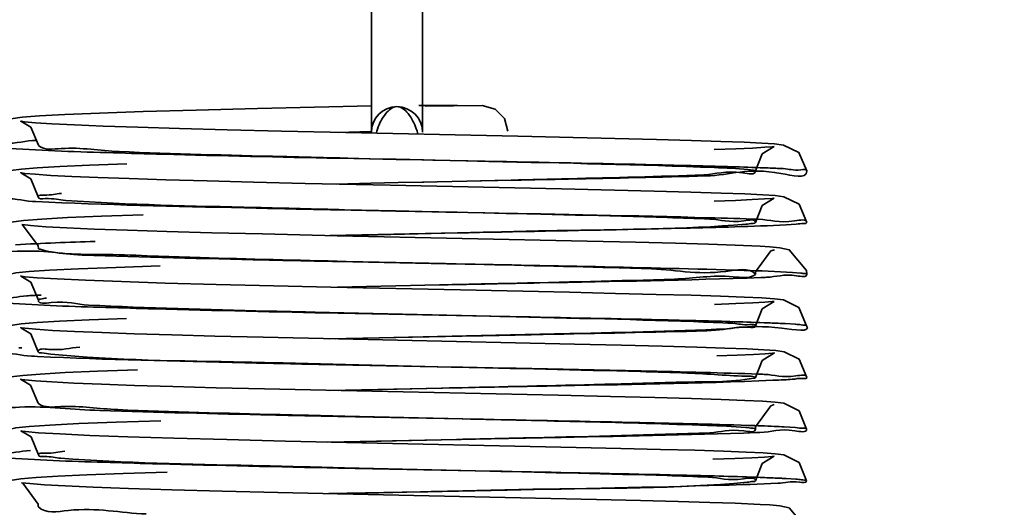
# Model space of a CAD drawing. Units: millimetres. Extents: x -570828 to -22080, y -81835 to 34289.
# Drawn here: x -280392 to -280381, y -44742 to -44737 of the extents above; entities that cross this region are included whole.
import ezdxf

# ---------------------------------------------------------------- set-up
doc = ezdxf.new("R2010")
doc.units = ezdxf.units.MM
doc.header["$LTSCALE"] = 20
doc.layers.add('KOTY', color=7, linetype='Continuous', lineweight=9)
doc.layers.add('RÁM', color=4, linetype='Continuous', lineweight=35)
doc.styles.get("Standard").update_dxf_attribs({"font": 'arial.ttf'})
doc.dimstyles.get("Standard").update_dxf_attribs({"dimscale": 20, "dimtxt": 3, "dimasz": 3, "dimexe": 1, "dimexo": 0, "dimgap": 1.5, "dimtad": 1, "dimdsep": 46, "dimtxsty": 'Standard', "dimcen": 0, "dimdle": 1, "dimclrd": 256, "dimclre": 256, "dimclrt": 256, "dimaunit": 1, "dimadec": 0, "dimazin": 0, "dimtfac": 0.6, "dimtmove": 0, "dimatfit": 0, "dimfxl": 0, "dimtolj": 1, "dimarcsym": 0})

msp = doc.modelspace()

# ---------------------------------------------------------------- linework, layer by layer
at = {"layer": 'RÁM', "ltscale": 0.5}
for p, q in [((-280388.2683, -44738.0402), (-280388.2683, -44729.1693)), ((-280387.6683, -44738.0405), (-280387.6683, -44729.1693)), ((-280388.2683, -44737.7315), (-280389.6013, -44737.7617)), ((-280387.71, -44737.7254), (-280387.4691, -44737.7257)), ((-280386.9683, -44737.7286), (-280387.6393, -44737.7366)), ((-280387.4691, -44737.7257), (-280387.2602, -44737.7262)), ((-280386.8174, -44737.7696), (-280386.9683, -44737.7286)), ((-280390.9415, -44737.7982), (-280391.4534, -44737.8158)), ((-280392.3296, -44737.9173), (-280392.3664, -44737.9124)), ((-280392.2588, -44737.9791), (-280392.1688, -44738.1919)), ((-280391.0023, -44737.9826), (-280391.4114, -44737.9684)), ((-280388.75, -44738.0408), (-280389.3205, -44738.0278)), ((-280386.553, -44738.088), (-280388.75, -44738.0408)), ((-280388.6575, -44738.0424), (-280388.2764, -44738.0334)), ((-280384.9283, -44738.1254), (-280386.553, -44738.088)), ((-280392.2358, -44738.1386), (-280392.1975, -44738.1367)), ((-280392.1667, -44738.1954), (-280392.1688, -44738.1919)), ((-280384.5175, -44738.1366), (-280384.9283, -44738.1254)), ((-280384.1753, -44738.1474), (-280384.5175, -44738.1366)), ((-280383.9009, -44738.1578), (-280384.1753, -44738.1474)), ((-280383.6921, -44738.1679), (-280383.9009, -44738.1578)), ((-280383.5439, -44738.178), (-280383.6921, -44738.1679)), ((-280383.6903, -44738.2927), (-280383.5503, -44738.2077)), ((-280383.7686, -44738.4942), (-280383.6903, -44738.2927)), ((-280391.1307, -44738.4093), (-280391.5685, -44738.4252)), ((-280388.2911, -44738.3529), (-280388.6577, -44738.3454)), ((-280388.2825, -44738.3501), (-280388.5429, -44738.344)), ((-280387.9761, -44738.3593), (-280388.2911, -44738.3529)), ((-280387.9766, -44738.3571), (-280388.2825, -44738.3501)), ((-280387.6591, -44738.3644), (-280387.9766, -44738.3571)), ((-280387.6713, -44738.3654), (-280387.9761, -44738.3593)), ((-280387.5191, -44738.3675), (-280387.6766, -44738.3642)), ((-280387.5429, -44738.3679), (-280387.6713, -44738.3654)), ((-280386.9359, -44738.3799), (-280387.5468, -44738.3676)), ((-280386.8928, -44738.3818), (-280387.2938, -44738.3727)), ((-280392.3292, -44738.5223), (-280392.3662, -44738.5173)), ((-280391.1033, -44738.5843), (-280391.4711, -44738.5712)), ((-280392.2553, -44738.5878), (-280392.1692, -44738.7967)), ((-280390.6768, -44738.5976), (-280391.1033, -44738.5843)), ((-280388.0474, -44738.6613), (-280389.0437, -44738.6393)), ((-280388.6782, -44738.6479), (-280388.2753, -44738.6384)), ((-280388.2753, -44738.6384), (-280387.9533, -44738.6309)), ((-280386.0407, -44738.7041), (-280388.0474, -44738.6613)), ((-280387.9533, -44738.6309), (-280387.6515, -44738.6241)), ((-280387.6687, -44738.6254), (-280386.9778, -44738.6097)), ((-280387.6515, -44738.6241), (-280387.5191, -44738.6211)), ((-280386.9914, -44738.6091), (-280386.8232, -44738.6052)), ((-280386.9778, -44738.6097), (-280386.5905, -44738.602)), ((-280386.8232, -44738.6052), (-280386.6303, -44738.6008)), ((-280384.9564, -44738.7296), (-280386.0407, -44738.7041)), ((-280384.5252, -44738.7414), (-280384.9564, -44738.7296)), ((-280384.1708, -44738.7526), (-280384.5252, -44738.7414)), ((-280383.8913, -44738.7632), (-280384.1708, -44738.7526)), ((-280383.6831, -44738.7734), (-280383.8913, -44738.7632)), ((-280392.198, -44738.8521), (-280392.237, -44738.8501)), ((-280383.7686, -44739.0993), (-280383.6906, -44738.8982)), ((-280383.6906, -44738.8982), (-280383.5501, -44738.8128)), ((-280390.9393, -44739.0081), (-280391.4293, -44739.0248)), ((-280387.9826, -44738.9642), (-280388.6787, -44738.95)), ((-280387.9846, -44738.9619), (-280388.5843, -44738.948)), ((-280387.6731, -44738.9691), (-280387.9846, -44738.9619)), ((-280387.533, -44738.9731), (-280387.9826, -44738.9642)), ((-280387.2641, -44738.9778), (-280387.6909, -44738.9677)), ((-280387.5369, -44738.9721), (-280387.6731, -44738.9691)), ((-280387.2326, -44738.9791), (-280387.5592, -44738.9717)), ((-280386.94, -44738.9849), (-280387.533, -44738.9731)), ((-280392.3586, -44739.1234), (-280392.3612, -44739.123)), ((-280383.4076, -44739.1249), (-280383.2915, -44739.1177)), ((-280391.1238, -44739.1886), (-280391.5145, -44739.1744)), ((-280390.6636, -44739.203), (-280391.1238, -44739.1886)), ((-280388.753, -44739.2504), (-280387.2582, -44739.2202)), ((-280388.6691, -44739.2526), (-280387.2494, -44739.2199)), ((-280385.7383, -44739.3159), (-280388.6689, -44739.2526)), ((-280392.1702, -44739.3725), (-280392.1688, -44739.4016)), ((-280385.1753, -44739.3291), (-280385.7383, -44739.3159)), ((-280384.7045, -44739.3413), (-280385.1753, -44739.3291)), ((-280384.3176, -44739.3527), (-280384.7045, -44739.3413)), ((-280384.0077, -44739.3635), (-280384.3176, -44739.3527)), ((-280383.7148, -44739.377), (-280384.0077, -44739.3635)), ((-280383.6004, -44739.3837), (-280383.7148, -44739.377)), ((-280392.1688, -44739.4016), (-280392.1661, -44739.3977)), ((-280383.588, -44739.4307), (-280383.5468, -44739.4171)), ((-280390.7402, -44739.607), (-280391.2627, -44739.6238)), ((-280387.3835, -44739.5811), (-280388.6699, -44739.5551)), ((-280387.3982, -44739.5803), (-280388.5614, -44739.5535)), ((-280383.7692, -44739.7065), (-280383.7679, -44739.7044)), ((-280383.7679, -44739.7044), (-280383.7686, -44739.7029)), ((-280383.2374, -44739.6908), (-280383.3346, -44739.6832)), ((-280392.3241, -44739.7329), (-280392.3647, -44739.7276)), ((-280392.2558, -44739.797), (-280392.1688, -44740.0068)), ((-280391.196, -44739.7911), (-280391.6184, -44739.7753)), ((-280390.6831, -44739.8074), (-280391.196, -44739.7911)), ((-280388.6654, -44739.8575), (-280387.4697, -44739.8299)), ((-280387.2227, -44739.8888), (-280388.7417, -44739.856)), ((-280384.5236, -44739.9515), (-280384.9333, -44739.9403)), ((-280384.1797, -44739.9623), (-280384.5236, -44739.9515)), ((-280383.9028, -44739.9727), (-280384.1797, -44739.9623)), ((-280383.6923, -44739.9828), (-280383.9028, -44739.9727)), ((-280383.5439, -44739.9929), (-280383.6923, -44739.9828)), ((-280383.6915, -44740.1081), (-280383.5513, -44740.0227)), ((-280386.8809, -44740.196), (-280388.6572, -44740.1604)), ((-280386.8688, -44740.1973), (-280388.591, -44740.1578)), ((-280383.7693, -44740.3091), (-280383.6915, -44740.1081)), ((-280391.1353, -44740.2244), (-280391.5722, -44740.2404)), ((-280383.3015, -44740.2903), (-280383.4217, -44740.2831)), ((-280392.3258, -44740.3379), (-280392.365, -44740.3329)), ((-280392.2561, -44740.4023), (-280392.1694, -44740.6119)), ((-280391.0465, -44740.4011), (-280391.4259, -44740.3878)), ((-280388.7571, -44740.4604), (-280387.0082, -44740.4253)), ((-280388.6847, -44740.463), (-280386.9813, -44740.4238)), ((-280385.8872, -44740.5225), (-280388.6514, -44740.463)), ((-280384.4571, -44740.5584), (-280384.8614, -44740.5471)), ((-280384.126, -44740.5691), (-280384.4571, -44740.5584)), ((-280383.8652, -44740.5794), (-280384.126, -44740.5691)), ((-280383.6698, -44740.5893), (-280383.8652, -44740.5794)), ((-280383.5459, -44740.6273), (-280383.5448, -44740.627)), ((-280392.2152, -44740.6661), (-280392.2479, -44740.6645)), ((-280392.1785, -44740.6679), (-280392.2152, -44740.6661)), ((-280391.0058, -44740.8252), (-280391.4761, -44740.8416)), ((-280387.3035, -44740.7926), (-280388.6819, -44740.7649)), ((-280387.3346, -44740.7917), (-280388.5724, -44740.7632)), ((-280392.3289, -44740.9422), (-280392.366, -44740.9373)), ((-280391.0423, -44741.0063), (-280391.4307, -44740.9928)), ((-280383.7665, -44740.9145), (-280383.7687, -44740.9119)), ((-280392.2594, -44741.0044), (-280392.1702, -44741.2164)), ((-280388.7614, -44741.0655), (-280387.4336, -44741.0387)), ((-280388.6568, -44741.0673), (-280387.447, -44741.0394)), ((-280386.0816, -44741.1232), (-280388.6236, -44741.0686)), ((-280392.1702, -44741.2164), (-280392.169, -44741.2139)), ((-280392.1675, -44741.2204), (-280392.1702, -44741.2164)), ((-280384.5195, -44741.1616), (-280384.9481, -44741.1499)), ((-280384.1701, -44741.1726), (-280384.5195, -44741.1616)), ((-280383.8933, -44741.1831), (-280384.1701, -44741.1726)), ((-280383.6853, -44741.1932), (-280383.8933, -44741.1831)), ((-280383.5392, -44741.2033), (-280383.6853, -44741.1932)), ((-280383.7676, -44741.4918), (-280383.5901, -44741.2458)), ((-280383.5901, -44741.2458), (-280383.5483, -44741.2319)), ((-280390.7338, -44741.4219), (-280391.2565, -44741.4386)), ((-280387.2041, -44741.3996), (-280388.661, -44741.3703)), ((-280387.1966, -44741.3999), (-280388.5787, -44741.3681)), ((-280392.3181, -44741.5486), (-280392.3608, -44741.5431)), ((-280383.7688, -44741.519), (-280383.7676, -44741.4918)), ((-280383.7561, -44741.5598), (-280383.7169, -44741.5584)), ((-280383.2986, -44741.5005), (-280383.432, -44741.4926)), ((-280392.2538, -44741.6117), (-280392.1667, -44741.8217)), ((-280391.1204, -44741.6086), (-280391.5669, -44741.5923)), ((-280388.7767, -44741.6708), (-280387.263, -44741.6403)), ((-280385.8707, -44741.7329), (-280388.7372, -44741.6711)), ((-280388.6809, -44741.6729), (-280387.2711, -44741.6404)), ((-280384.4792, -44741.7677), (-280384.88, -44741.7566)), ((-280384.1448, -44741.7784), (-280384.4792, -44741.7677)), ((-280383.8791, -44741.7887), (-280384.1448, -44741.7784)), ((-280383.6794, -44741.7987), (-280383.8791, -44741.7887)), ((-280383.6911, -44741.9233), (-280383.5505, -44741.8379)), ((-280390.6613, -44742.0247), (-280391.1747, -44742.0407)), ((-280386.848, -44742.0116), (-280388.6554, -44741.9754)), ((-280386.8809, -44742.012), (-280388.5808, -44741.9731)), ((-280383.7691, -44742.1245), (-280383.6911, -44741.9233)), ((-280391.1747, -44742.0407), (-280391.6013, -44742.0565)), ((-280383.2967, -44742.1059), (-280383.4102, -44742.0988)), ((-280392.3635, -44742.1481), (-280392.366, -44742.1477)), ((-280391.1114, -44742.214), (-280391.527, -44742.1989)), ((-280388.7655, -44742.2756), (-280387.6929, -44742.2538)), ((-280388.6677, -44742.2776), (-280387.6881, -44742.2549)), ((-280384.6726, -44742.3672), (-280385.1136, -44742.3556)), ((-280384.3043, -44742.3781), (-280384.6726, -44742.3672)), ((-280392.1718, -44742.397), (-280392.1703, -44742.4271)), ((-280392.1703, -44742.4271), (-280392.1674, -44742.4231)), ((-280392.169, -44742.4298), (-280392.1703, -44742.4271)), ((-280384.0052, -44742.3886), (-280384.3043, -44742.3781)), ((-280383.7138, -44742.4021), (-280384.0052, -44742.3886)), ((-280383.6021, -44742.4085), (-280383.7138, -44742.4021))]:
    msp.add_line(p, q, dxfattribs=at)
for points in [[(-280389.6013, -44737.7617), (-280390.3221, -44737.7802), (-280390.9415, -44737.7982)], [(-280391.4534, -44737.8158), (-280391.8574, -44737.8328), (-280392.1555, -44737.8493), (-280392.3576, -44737.8653), (-280392.4916, -44737.8838), (-280392.6778, -44737.9754)], [(-280386.6691, -44738.0288), (-280386.7086, -44737.8798), (-280386.8174, -44737.7696)], [(-280392.3664, -44737.9124), (-280392.3756, -44737.9108), (-280392.2588, -44737.9791)], [(-280391.4114, -44737.9684), (-280391.7461, -44737.9547), (-280392.0094, -44737.9415), (-280392.2037, -44737.9288), (-280392.3296, -44737.9173)], [(-280389.3205, -44738.0278), (-280389.9558, -44738.0123), (-280390.5172, -44737.9972), (-280391.0023, -44737.9826)], [(-280383.5503, -44738.2077), (-280383.5716, -44738.2099), (-280383.6602, -44738.2171), (-280383.8026, -44738.2251), (-280383.9997, -44738.2338), (-280384.2536, -44738.2429)], [(-280383.1685, -44738.4944), (-280383.2595, -44738.2784), (-280383.439, -44738.1908), (-280383.5439, -44738.178)], [(-280391.5685, -44738.4252), (-280391.9178, -44738.4408), (-280392.1809, -44738.456), (-280392.3662, -44738.4712), (-280392.4944, -44738.4892), (-280392.6788, -44738.5808)], [(-280392.3662, -44738.5173), (-280392.3758, -44738.5156), (-280392.2553, -44738.5878)], [(-280391.4711, -44738.5712), (-280391.7786, -44738.5583), (-280392.024, -44738.5457), (-280392.2079, -44738.5335), (-280392.3292, -44738.5223)], [(-280389.0437, -44738.6393), (-280389.6467, -44738.625), (-280390.1915, -44738.6111), (-280390.6768, -44738.5976)], [(-280383.1685, -44739.0995), (-280383.258, -44738.885), (-280383.437, -44738.7962), (-280383.5384, -44738.7835), (-280383.6831, -44738.7734)], [(-280383.5501, -44738.8128), (-280383.5716, -44738.815), (-280383.6617, -44738.8222), (-280383.8058, -44738.8303), (-280384.0029, -44738.8389), (-280384.2539, -44738.8479)], [(-280391.4293, -44739.0248), (-280391.8256, -44739.0413), (-280392.1277, -44739.0575), (-280392.3416, -44739.0737), (-280392.4868, -44739.0926), (-280392.6789, -44739.1862)], [(-280392.3612, -44739.123), (-280392.3553, -44739.1269), (-280392.1702, -44739.3725)], [(-280391.5145, -44739.1744), (-280391.8347, -44739.1606), (-280392.0832, -44739.1471), (-280392.2594, -44739.1343), (-280392.3586, -44739.1234)], [(-280388.6689, -44739.2526), (-280389.5427, -44739.2325), (-280390.1352, -44739.2176), (-280390.6636, -44739.203)], [(-280383.7679, -44739.7044), (-280383.7666, -44739.6766), (-280383.588, -44739.4307)], [(-280383.1678, -44739.7045), (-280383.1711, -44739.6612), (-280383.3737, -44739.4176), (-280383.4831, -44739.3943), (-280383.6004, -44739.3837)], [(-280391.2627, -44739.6238), (-280391.6991, -44739.6406), (-280392.0369, -44739.6571), (-280392.2762, -44739.673), (-280392.4337, -44739.6892), (-280392.5651, -44739.7191), (-280392.7654, -44739.9619)], [(-280392.3647, -44739.7276), (-280392.3755, -44739.7257), (-280392.2558, -44739.797)], [(-280391.6184, -44739.7753), (-280391.9474, -44739.7599), (-280392.1815, -44739.7455), (-280392.3241, -44739.7329)], [(-280388.7417, -44739.856), (-280389.4105, -44739.8407), (-280390.0847, -44739.824), (-280390.6831, -44739.8074)], [(-280384.9333, -44739.9403), (-280385.4079, -44739.9285), (-280385.9487, -44739.9162), (-280387.2227, -44739.8888)], [(-280383.5513, -44740.0227), (-280383.5719, -44740.0248), (-280383.6595, -44740.032), (-280383.8005, -44740.04), (-280383.9966, -44740.0487), (-280384.2501, -44740.0578)], [(-280383.1693, -44740.3093), (-280383.26, -44740.0936), (-280383.4394, -44740.0057), (-280383.5439, -44739.9929)], [(-280391.5722, -44740.2404), (-280391.9207, -44740.256), (-280392.1839, -44740.2712), (-280392.3686, -44740.2864), (-280392.4964, -44740.3046), (-280392.6793, -44740.3962)], [(-280392.365, -44740.3329), (-280392.3759, -44740.331), (-280392.2561, -44740.4023)], [(-280391.4259, -44740.3878), (-280391.7448, -44740.3747), (-280392.0022, -44740.3618), (-280392.1969, -44740.3494), (-280392.3258, -44740.3379)], [(-280388.6514, -44740.463), (-280389.536, -44740.4427), (-280390.1028, -44740.4285), (-280390.6063, -44740.4147), (-280391.0465, -44740.4011)], [(-280384.8614, -44740.5471), (-280385.3386, -44740.5352), (-280385.8872, -44740.5225)], [(-280383.5448, -44740.627), (-280383.5675, -44740.6297), (-280383.6549, -44740.6367), (-280383.7932, -44740.6446), (-280383.9816, -44740.653), (-280384.2212, -44740.6618)], [(-280383.7665, -44740.9145), (-280383.6916, -44740.7167), (-280383.5459, -44740.6273)], [(-280383.1661, -44740.9146), (-280383.2551, -44740.7008), (-280383.4332, -44740.6118), (-280383.5318, -44740.5992), (-280383.6698, -44740.5893)], [(-280391.4761, -44740.8416), (-280391.8565, -44740.8578), (-280392.1468, -44740.8738), (-280392.3522, -44740.8897), (-280392.4917, -44740.9083), (-280392.6824, -44741.003)], [(-280392.366, -44740.9373), (-280392.3768, -44740.9354), (-280392.2594, -44741.0044)], [(-280391.4307, -44740.9928), (-280391.7535, -44740.9794), (-280392.0108, -44740.9663), (-280392.2034, -44740.9537), (-280392.3289, -44740.9422)], [(-280388.6236, -44741.0686), (-280389.5192, -44741.0481), (-280390.0843, -44741.0339), (-280390.5921, -44741.02), (-280391.0423, -44741.0063)], [(-280384.9481, -44741.1499), (-280385.4663, -44741.1371), (-280386.0816, -44741.1232)], [(-280383.1688, -44741.5191), (-280383.2577, -44741.3052), (-280383.4371, -44741.2159), (-280383.5392, -44741.2033)], [(-280391.2565, -44741.4386), (-280391.6948, -44741.4554), (-280392.0357, -44741.4719), (-280392.2767, -44741.4879), (-280392.4334, -44741.5041), (-280392.5648, -44741.5346), (-280392.763, -44741.7773)], [(-280392.3608, -44741.5431), (-280392.3724, -44741.541), (-280392.2538, -44741.6117)], [(-280391.5669, -44741.5923), (-280391.9169, -44741.5765), (-280392.167, -44741.5617), (-280392.3181, -44741.5486)], [(-280388.7372, -44741.6711), (-280389.2735, -44741.6589), (-280389.9623, -44741.6421), (-280390.5827, -44741.6253), (-280391.1204, -44741.6086)], [(-280384.88, -44741.7566), (-280385.3439, -44741.7451), (-280385.8707, -44741.7329)], [(-280383.1691, -44742.1246), (-280383.2575, -44741.9112), (-280383.4368, -44741.8215), (-280383.538, -44741.8087), (-280383.6794, -44741.7987)], [(-280383.5505, -44741.8379), (-280383.5725, -44741.8401), (-280383.6638, -44741.8473), (-280383.8103, -44741.8555), (-280384.0116, -44741.8642), (-280384.2696, -44741.8733)], [(-280391.6013, -44742.0565), (-280391.9391, -44742.0719), (-280392.1932, -44742.087), (-280392.3724, -44742.102), (-280392.4984, -44742.1201), (-280392.6804, -44742.2114)], [(-280392.366, -44742.1477), (-280392.3521, -44742.1541), (-280392.1718, -44742.397)], [(-280391.527, -44742.1989), (-280391.854, -44742.1846), (-280392.0988, -44742.171), (-280392.2679, -44742.1585), (-280392.3635, -44742.1481)], [(-280388.6592, -44742.2779), (-280389.362, -44742.2618), (-280390.0171, -44742.2457), (-280390.6054, -44742.2297), (-280391.1114, -44742.214)], [(-280385.1136, -44742.3556), (-280385.6288, -44742.3434), (-280388.6592, -44742.2779)], [(-280383.1666, -44742.7292), (-280383.1701, -44742.6848), (-280383.3745, -44742.4416), (-280383.4838, -44742.4189), (-280383.6021, -44742.4085)]]:
    msp.add_lwpolyline(points, dxfattribs=at)
for centre, radius, start, end in [((-280387.9683, -44738.0405), 0.3, 0, 180), ((-280387.5745, -44738.2159), 0.6567, 161.04251, 165.80864), ((-280388.3631, -44738.2163), 0.6575, 14.1884, 18.99151), ((-280381.8397, -44398.8493), 339.5646, 268.502837, 268.849504), ((-280404.0544, -43867.4997), 871.8823, 271.1038287, 271.2392937), ((-280384.7974, -44710.314), 29.4492, 272.12638, 272.25517), ((-280391.2642, -44759.255), 19.3258, 92.88333, 93.08112), ((-280391.0023, -44764.4763), 24.5537, 92.64431, 92.88085), ((-280382.1728, -44415.3897), 324.8355, 268.476182, 268.856192), ((-280384.0415, -44752.1915), 11.9246, 87.02065, 87.30033), ((-280383.5122, -44743.245), 2.9621, 85.21648, 85.92223), ((-280391.578, -44754.2095), 13.6666, 93.2889, 93.4401), ((-280384.8828, -44772.4003), 31.5464, 87.7882, 87.91355), ((-280384.2178, -44725.4299), 15.5311, 272.40869, 272.89644), ((-280383.8464, -44732.7491), 8.2025, 272.88897, 273.5583), ((-280403.0497, -45565.2886), 824.0413, 88.7592205, 88.8981868), ((-280384.1797, -44756.2813), 14.8076, 87.10571, 87.55369), ((-280382.144, -44415.8631), 326.1774, 268.485989, 268.85613), ((-280384.0431, -44753.8434), 11.7617, 87.0516, 87.18364), ((-280383.9562, -44752.1591), 10.0751, 86.89336, 87.05212), ((-280383.5041, -44744.9286), 2.8303, 85.09108, 85.79726)]:
    msp.add_arc(centre, radius, start, end, dxfattribs=at)
for points, knots in [([(-280387.9683, -44737.7405), (-280388.0198, -44737.7405), (-280388.1245, -44737.832), (-280388.1734, -44737.938), (-280388.1955, -44738.0026)], [0, 0, 0, 0, 0.4299068, 1, 1, 1, 1]), ([(-280387.9683, -44737.7405), (-280387.917, -44737.7405), (-280387.8124, -44737.8319), (-280387.7635, -44737.9379), (-280387.7413, -44738.0023)], [0, 0, 0, 0, 0.4299022, 1, 1, 1, 1]), ([(-280392.7689, -44738.1921), (-280392.7699, -44738.1463), (-280392.4826, -44738.1962), (-280392.3687, -44738.1453), (-280392.2358, -44738.1386)], [0, 0, 0, 0, 0.2561759, 1, 1, 1, 1]), ([(-280391.2233, -44738.2667), (-280391.4494, -44738.2576), (-280391.7406, -44738.1988), (-280392.0983, -44738.2529), (-280392.1667, -44738.1954)], [0, 0, 0, 0, 0.7169159, 1, 1, 1, 1]), ([(-280390.7117, -44738.2979), (-280390.9059, -44738.2927), (-280391.503, -44738.2749), (-280392.1004, -44738.2579), (-280392.5025, -44738.2294)], [0, 0, 0, 0, 0.325304, 1, 1, 1, 1]), ([(-280388.5429, -44738.344), (-280388.7979, -44738.338), (-280389.6914, -44738.3161), (-280390.585, -44738.2925), (-280391.2233, -44738.2667)], [0, 0, 0, 0, 0.2853257, 1, 1, 1, 1]), ([(-280384.3844, -44738.4351), (-280384.565, -44738.4304), (-280385.4154, -44738.4098), (-280386.266, -44738.3932), (-280386.9359, -44738.3799)], [0, 0, 0, 0, 0.2123131, 1, 1, 1, 1]), ([(-280383.857, -44738.4773), (-280383.9873, -44738.4648), (-280384.9995, -44738.4232), (-280386.0115, -44738.4019), (-280386.8928, -44738.3818)], [0, 0, 0, 0, 0.1293144, 1, 1, 1, 1]), ([(-280383.4428, -44738.4671), (-280383.5017, -44738.4641), (-280383.8155, -44738.4506), (-280384.1295, -44738.4419), (-280384.3844, -44738.4351)], [0, 0, 0, 0, 0.1878976, 1, 1, 1, 1]), ([(-280384.3486, -44738.5527), (-280384.0563, -44738.5449), (-280383.8038, -44738.4147), (-280383.1708, -44738.5959), (-280383.1685, -44738.4944)], [0, 0, 0, 0, 0.7422913, 1, 1, 1, 1]), ([(-280386.6303, -44738.6008), (-280386.4052, -44738.5956), (-280385.6533, -44738.5778), (-280384.9013, -44738.5596), (-280384.3747, -44738.5393)], [0, 0, 0, 0, 0.2993879, 1, 1, 1, 1]), ([(-280386.5905, -44738.602), (-280386.3799, -44738.5978), (-280385.6326, -44738.5827), (-280384.8853, -44738.567), (-280384.3486, -44738.5527)], [0, 0, 0, 0, 0.2817698, 1, 1, 1, 1]), ([(-280384.3747, -44738.5393), (-280384.2236, -44738.5335), (-280384.0961, -44738.471), (-280383.7675, -44738.5457), (-280383.7686, -44738.4942)], [0, 0, 0, 0, 0.7459144, 1, 1, 1, 1]), ([(-280383.7686, -44738.4942), (-280383.7687, -44738.4863), (-280383.8139, -44738.4861), (-280383.8348, -44738.4794), (-280383.857, -44738.4773)], [0, 0, 0, 0, 0.2618536, 1, 1, 1, 1]), ([(-280383.1685, -44738.4944), (-280383.168, -44738.4711), (-280383.3157, -44738.4967), (-280383.3741, -44738.4705), (-280383.4428, -44738.4671)], [0, 0, 0, 0, 0.252489, 1, 1, 1, 1]), ([(-280392.237, -44738.8501), (-280392.3691, -44738.8434), (-280392.4859, -44738.7921), (-280392.7684, -44738.8433), (-280392.7694, -44738.7969)], [0, 0, 0, 0, 0.7406457, 1, 1, 1, 1]), ([(-280391.8481, -44738.8401), (-280391.9281, -44738.8346), (-280391.9985, -44738.8065), (-280392.1699, -44738.8249), (-280392.1692, -44738.7967)], [0, 0, 0, 0, 0.7403259, 1, 1, 1, 1]), ([(-280392.1692, -44738.7967), (-280392.1687, -44738.7729), (-280392.0279, -44738.7852), (-280391.9666, -44738.7621), (-280391.8995, -44738.7572)], [0, 0, 0, 0, 0.2617708, 1, 1, 1, 1]), ([(-280388.6787, -44738.95), (-280389.0369, -44738.9425), (-280390.2101, -44738.9161), (-280391.3837, -44738.8918), (-280392.198, -44738.8521)], [0, 0, 0, 0, 0.3053143, 1, 1, 1, 1]), ([(-280388.5843, -44738.948), (-280388.9306, -44738.9398), (-280390.0186, -44738.9107), (-280391.1076, -44738.8907), (-280391.8481, -44738.8401)], [0, 0, 0, 0, 0.3181771, 1, 1, 1, 1]), ([(-280384.3048, -44739.0571), (-280384.4691, -44739.0504), (-280385.3536, -44739.0209), (-280386.2384, -44739.0017), (-280386.9588, -44738.9853)], [0, 0, 0, 0, 0.1858114, 1, 1, 1, 1]), ([(-280383.732, -44739.0599), (-280383.9265, -44739.0529), (-280384.9957, -44739.022), (-280386.0652, -44739.0022), (-280386.94, -44738.9849)], [0, 0, 0, 0, 0.1819751, 1, 1, 1, 1]), ([(-280387.2494, -44739.2199), (-280386.8638, -44739.2112), (-280385.7417, -44739.1793), (-280384.617, -44739.1805), (-280383.8825, -44739.1186)], [0, 0, 0, 0, 0.3435311, 1, 1, 1, 1]), ([(-280385.1973, -44739.1781), (-280385.0013, -44739.1737), (-280384.4047, -44739.1592), (-280383.8079, -44739.1464), (-280383.4076, -44739.1249)], [0, 0, 0, 0, 0.3283706, 1, 1, 1, 1]), ([(-280383.7686, -44739.0993), (-280383.7695, -44739.0537), (-280384.0554, -44739.1171), (-280384.1711, -44739.0625), (-280384.3048, -44739.0571)], [0, 0, 0, 0, 0.2545362, 1, 1, 1, 1]), ([(-280383.8825, -44739.1186), (-280383.8539, -44739.1162), (-280383.8281, -44739.1072), (-280383.7684, -44739.1093), (-280383.7686, -44739.0993)], [0, 0, 0, 0, 0.742304, 1, 1, 1, 1]), ([(-280383.1685, -44739.0995), (-280383.1675, -44739.0518), (-280383.4732, -44739.1237), (-280383.5914, -44739.065), (-280383.732, -44739.0599)], [0, 0, 0, 0, 0.2530861, 1, 1, 1, 1]), ([(-280383.2915, -44739.1177), (-280383.2607, -44739.1154), (-280383.2327, -44739.105), (-280383.1687, -44739.1102), (-280383.1685, -44739.0995)], [0, 0, 0, 0, 0.7427761, 1, 1, 1, 1]), ([(-280391.6543, -44739.4793), (-280391.9367, -44739.4693), (-280392.0735, -44739.3968), (-280392.8301, -44739.4638), (-280392.7677, -44739.3992)], [0, 0, 0, 0, 0.7586803, 1, 1, 1, 1]), ([(-280392.1486, -44739.4125), (-280392.1538, -44739.4111), (-280392.1605, -44739.4094), (-280392.1688, -44739.404), (-280392.1688, -44739.4016)], [0, 0, 0, 0, 0.6855191, 1, 1, 1, 1]), ([(-280390.7613, -44739.4936), (-280390.9392, -44739.4876), (-280391.3996, -44739.4585), (-280391.8731, -44739.4868), (-280392.1486, -44739.4125)], [0, 0, 0, 0, 0.3841838, 1, 1, 1, 1]), ([(-280388.6699, -44739.5551), (-280388.9529, -44739.5493), (-280389.9478, -44739.5278), (-280390.9427, -44739.5044), (-280391.6543, -44739.4793)], [0, 0, 0, 0, 0.2844827, 1, 1, 1, 1]), ([(-280388.5614, -44739.5535), (-280389.1324, -44739.54), (-280389.8657, -44739.522), (-280390.5989, -44739.4991), (-280390.7613, -44739.4936)], [0, 0, 0, 0, 0.7785542, 1, 1, 1, 1]), ([(-280385.0437, -44739.6375), (-280385.2144, -44739.6326), (-280385.9992, -44739.6117), (-280386.784, -44739.5942), (-280387.3982, -44739.5803)], [0, 0, 0, 0, 0.2174658, 1, 1, 1, 1]), ([(-280383.3346, -44739.6832), (-280383.5233, -44739.671), (-280384.873, -44739.627), (-280386.2227, -44739.6041), (-280387.3835, -44739.5811)], [0, 0, 0, 0, 0.1400467, 1, 1, 1, 1]), ([(-280383.7686, -44739.7029), (-280383.8486, -44739.6195), (-280384.3542, -44739.7437), (-280384.7337, -44739.6463), (-280385.0437, -44739.6375)], [0, 0, 0, 0, 0.271468, 1, 1, 1, 1]), ([(-280384.7152, -44739.7612), (-280384.4873, -44739.7539), (-280384.1942, -44739.6946), (-280383.8384, -44739.7606), (-280383.7692, -44739.7065)], [0, 0, 0, 0, 0.7218008, 1, 1, 1, 1]), ([(-280383.6386, -44739.7403), (-280383.5216, -44739.7357), (-280383.4199, -44739.6873), (-280383.1686, -44739.7449), (-280383.1678, -44739.7045)], [0, 0, 0, 0, 0.7433948, 1, 1, 1, 1]), ([(-280383.1678, -44739.7045), (-280383.1676, -44739.6983), (-280383.2037, -44739.6977), (-280383.2199, -44739.6925), (-280383.2374, -44739.6908)], [0, 0, 0, 0, 0.2622811, 1, 1, 1, 1]), ([(-280387.4697, -44739.8299), (-280387.2078, -44739.824), (-280386.2896, -44739.803), (-280385.3714, -44739.7823), (-280384.7152, -44739.7612)], [0, 0, 0, 0, 0.2851941, 1, 1, 1, 1]), ([(-280387.4389, -44739.8288), (-280387.0572, -44739.8212), (-280385.8124, -44739.7958), (-280384.5674, -44739.7749), (-280383.7048, -44739.7428)], [0, 0, 0, 0, 0.3066519, 1, 1, 1, 1]), ([(-280392.769, -44740.007), (-280392.7698, -44739.9667), (-280392.5192, -44740.0072), (-280392.419, -44739.9634), (-280392.303, -44739.9571)], [0, 0, 0, 0, 0.2573687, 1, 1, 1, 1]), ([(-280390.811, -44740.1102), (-280390.9998, -44740.1051), (-280391.5746, -44740.0873), (-280392.1499, -44740.0712), (-280392.5351, -44740.0421)], [0, 0, 0, 0, 0.3283416, 1, 1, 1, 1]), ([(-280391.5811, -44740.0656), (-280391.7271, -44740.0582), (-280391.8527, -44740.0018), (-280392.17, -44740.0578), (-280392.1688, -44740.0068)], [0, 0, 0, 0, 0.7413249, 1, 1, 1, 1]), ([(-280392.1688, -44740.0068), (-280392.1686, -44739.9979), (-280392.1219, -44739.9929), (-280392.0982, -44739.9864), (-280392.0746, -44739.9834)], [0, 0, 0, 0, 0.271525, 1, 1, 1, 1]), ([(-280388.591, -44740.1578), (-280388.8903, -44740.1507), (-280389.8871, -44740.1256), (-280390.8842, -44740.1009), (-280391.5811, -44740.0656)], [0, 0, 0, 0, 0.3002394, 1, 1, 1, 1]), ([(-280384.4672, -44740.248), (-280384.6401, -44740.2436), (-280385.4446, -44740.2243), (-280386.2492, -44740.2085), (-280386.8809, -44740.196)], [0, 0, 0, 0, 0.2149074, 1, 1, 1, 1]), ([(-280384.0347, -44740.2797), (-280384.1872, -44740.2712), (-280385.1317, -44740.235), (-280386.0767, -44740.2154), (-280386.8688, -44740.1973)], [0, 0, 0, 0, 0.1616716, 1, 1, 1, 1]), ([(-280383.4798, -44740.2802), (-280383.5426, -44740.2772), (-280383.8716, -44740.2638), (-280384.2009, -44740.2549), (-280384.4672, -44740.248)], [0, 0, 0, 0, 0.1908219, 1, 1, 1, 1]), ([(-280384.3389, -44740.3674), (-280384.0456, -44740.3596), (-280383.8811, -44740.2556), (-280383.1161, -44740.3892), (-280383.1696, -44740.3084)], [0, 0, 0, 0, 0.751736, 1, 1, 1, 1]), ([(-280383.7693, -44740.3091), (-280383.7697, -44740.2865), (-280383.9098, -44740.308), (-280383.9682, -44740.2834), (-280384.0347, -44740.2797)], [0, 0, 0, 0, 0.253788, 1, 1, 1, 1]), ([(-280383.1693, -44740.3093), (-280383.1692, -44740.3009), (-280383.2194, -44740.3027), (-280383.2411, -44740.2952), (-280383.2651, -44740.2931)], [0, 0, 0, 0, 0.257651, 1, 1, 1, 1]), ([(-280387.0082, -44740.4253), (-280386.7568, -44740.4203), (-280385.867, -44740.4025), (-280384.9772, -44740.3845), (-280384.3389, -44740.3674)], [0, 0, 0, 0, 0.2826262, 1, 1, 1, 1]), ([(-280386.9813, -44740.4238), (-280386.6764, -44740.4169), (-280385.7169, -44740.3935), (-280384.757, -44740.3755), (-280384.103, -44740.3425)], [0, 0, 0, 0, 0.3177681, 1, 1, 1, 1]), ([(-280384.103, -44740.3425), (-280384.0195, -44740.3382), (-280383.9483, -44740.3063), (-280383.7687, -44740.3375), (-280383.7693, -44740.3091)], [0, 0, 0, 0, 0.7462359, 1, 1, 1, 1]), ([(-280383.1693, -44740.3093), (-280383.1693, -44740.3091), (-280383.1694, -44740.3088), (-280383.1695, -44740.3085), (-280383.1696, -44740.3084)], [0, 0, 0, 0, 0.4757881, 1, 1, 1, 1]), ([(-280392.2479, -44740.6645), (-280392.378, -44740.6579), (-280392.4923, -44740.6082), (-280392.7686, -44740.6569), (-280392.7696, -44740.6121)], [0, 0, 0, 0, 0.7441636, 1, 1, 1, 1]), ([(-280392.0244, -44740.641), (-280392.0609, -44740.6373), (-280392.0948, -44740.6268), (-280392.1696, -44740.6249), (-280392.1694, -44740.6119)], [0, 0, 0, 0, 0.7392664, 1, 1, 1, 1]), ([(-280392.1694, -44740.6119), (-280392.1684, -44740.5698), (-280391.9112, -44740.6105), (-280391.8038, -44740.5651), (-280391.6826, -44740.5584)], [0, 0, 0, 0, 0.2575158, 1, 1, 1, 1]), ([(-280388.5724, -44740.7632), (-280388.9616, -44740.754), (-280390.112, -44740.7191), (-280391.266, -44740.7164), (-280392.0244, -44740.641)], [0, 0, 0, 0, 0.3381119, 1, 1, 1, 1]), ([(-280388.6819, -44740.7649), (-280389.0374, -44740.7575), (-280390.2031, -44740.7315), (-280391.3691, -44740.7066), (-280392.1785, -44740.6679)], [0, 0, 0, 0, 0.3050027, 1, 1, 1, 1]), ([(-280384.5643, -44740.8623), (-280384.7482, -44740.856), (-280385.6716, -44740.8286), (-280386.5951, -44740.8085), (-280387.3346, -44740.7917)], [0, 0, 0, 0, 0.1992425, 1, 1, 1, 1]), ([(-280383.7343, -44740.8748), (-280383.9481, -44740.8671), (-280385.1377, -44740.8333), (-280386.3276, -44740.812), (-280387.3035, -44740.7926)], [0, 0, 0, 0, 0.1798028, 1, 1, 1, 1]), ([(-280383.7687, -44740.9119), (-280383.7881, -44740.9002), (-280384.0677, -44740.8982), (-280384.3213, -44740.8707), (-280384.5643, -44740.8623)], [0, 0, 0, 0, 0.0855254, 1, 1, 1, 1]), ([(-280383.1661, -44740.9146), (-280383.1653, -44740.8717), (-280383.4362, -44740.9338), (-280383.5414, -44740.8822), (-280383.6653, -44740.8774)], [0, 0, 0, 0, 0.2573698, 1, 1, 1, 1]), ([(-280387.447, -44741.0394), (-280386.8507, -44741.0259), (-280386.0854, -44741.0088), (-280385.3202, -44740.9889), (-280385.1512, -44740.9842)], [0, 0, 0, 0, 0.7792114, 1, 1, 1, 1]), ([(-280387.4336, -44741.0387), (-280387.027, -44741.0306), (-280385.7375, -44741.0037), (-280384.4475, -44740.9847), (-280383.5651, -44740.9473)], [0, 0, 0, 0, 0.3152688, 1, 1, 1, 1]), ([(-280385.1512, -44740.9842), (-280384.9785, -44740.9794), (-280384.5253, -44740.9579), (-280384.066, -44740.9743), (-280383.789, -44740.9229)], [0, 0, 0, 0, 0.3800743, 1, 1, 1, 1]), ([(-280383.789, -44740.9229), (-280383.7832, -44740.9218), (-280383.7768, -44740.9204), (-280383.7664, -44740.9168), (-280383.7665, -44740.9145)], [0, 0, 0, 0, 0.7147162, 1, 1, 1, 1]), ([(-280383.3374, -44740.9358), (-280383.2947, -44740.9331), (-280383.2566, -44740.9176), (-280383.1664, -44740.9295), (-280383.1661, -44740.9146)], [0, 0, 0, 0, 0.7423674, 1, 1, 1, 1]), ([(-280391.4479, -44741.3013), (-280391.7617, -44741.2911), (-280392.1841, -44741.2292), (-280392.656, -44741.2831), (-280392.7664, -44741.2212)], [0, 0, 0, 0, 0.7128519, 1, 1, 1, 1]), ([(-280391.2384, -44741.2911), (-280391.4604, -44741.2821), (-280391.7515, -44741.2293), (-280392.0963, -44741.2731), (-280392.1675, -44741.2204)], [0, 0, 0, 0, 0.714778, 1, 1, 1, 1]), ([(-280388.661, -44741.3703), (-280388.9197, -44741.365), (-280389.8487, -44741.345), (-280390.7777, -44741.3232), (-280391.4479, -44741.3013)], [0, 0, 0, 0, 0.2784325, 1, 1, 1, 1]), ([(-280388.5787, -44741.3681), (-280388.8316, -44741.3621), (-280389.7183, -44741.3402), (-280390.605, -44741.3169), (-280391.2384, -44741.2911)], [0, 0, 0, 0, 0.2852541, 1, 1, 1, 1]), ([(-280383.8829, -44741.4999), (-280384.0324, -44741.4874), (-280385.1371, -44741.4441), (-280386.2417, -44741.4215), (-280387.1966, -44741.3999)], [0, 0, 0, 0, 0.1357269, 1, 1, 1, 1]), ([(-280383.5476, -44741.4872), (-280383.6492, -44741.4828), (-280384.2018, -44741.463), (-280384.7547, -44741.4505), (-280385.2059, -44741.4405)], [0, 0, 0, 0, 0.1837818, 1, 1, 1, 1]), ([(-280387.2711, -44741.6404), (-280386.9715, -44741.6336), (-280385.9823, -44741.6104), (-280384.993, -44741.5897), (-280384.3037, -44741.5615)], [0, 0, 0, 0, 0.3028234, 1, 1, 1, 1]), ([(-280387.263, -44741.6403), (-280386.9077, -44741.6333), (-280385.7387, -44741.6094), (-280384.5695, -44741.5888), (-280383.7561, -44741.5598)], [0, 0, 0, 0, 0.303897, 1, 1, 1, 1]), ([(-280384.3037, -44741.5615), (-280384.1705, -44741.5561), (-280384.0575, -44741.5016), (-280383.7679, -44741.5647), (-280383.7688, -44741.519)], [0, 0, 0, 0, 0.7449461, 1, 1, 1, 1]), ([(-280383.7688, -44741.519), (-280383.769, -44741.509), (-280383.8279, -44741.5113), (-280383.8543, -44741.5023), (-280383.8829, -44741.4999)], [0, 0, 0, 0, 0.2582463, 1, 1, 1, 1]), ([(-280383.7169, -44741.5584), (-280383.5805, -44741.5533), (-280383.4625, -44741.4963), (-280383.1697, -44741.5659), (-280383.1688, -44741.5191)], [0, 0, 0, 0, 0.7447988, 1, 1, 1, 1]), ([(-280383.1688, -44741.5191), (-280383.1685, -44741.508), (-280383.2373, -44741.5137), (-280383.266, -44741.5028), (-280383.2986, -44741.5005)], [0, 0, 0, 0, 0.2544949, 1, 1, 1, 1]), ([(-280392.7665, -44741.8219), (-280392.7674, -44741.7789), (-280392.4954, -44741.8239), (-280392.3871, -44741.7763), (-280392.2604, -44741.7698)], [0, 0, 0, 0, 0.2531931, 1, 1, 1, 1]), ([(-280392.1667, -44741.8217), (-280392.1661, -44741.7951), (-280392.0058, -44741.8107), (-280391.9366, -44741.7844), (-280391.8598, -44741.7791)], [0, 0, 0, 0, 0.2569803, 1, 1, 1, 1]), ([(-280390.762, -44741.9266), (-280390.9512, -44741.9214), (-280391.5343, -44741.9036), (-280392.1178, -44741.8874), (-280392.511, -44741.859)], [0, 0, 0, 0, 0.3242992, 1, 1, 1, 1]), ([(-280391.9042, -44741.8613), (-280391.97, -44741.8563), (-280392.0284, -44741.8347), (-280392.1672, -44741.8445), (-280392.1667, -44741.8217)], [0, 0, 0, 0, 0.7434843, 1, 1, 1, 1]), ([(-280388.5808, -44741.9731), (-280388.9388, -44741.9646), (-280390.0467, -44741.9342), (-280391.156, -44741.9172), (-280391.9042, -44741.8613)], [0, 0, 0, 0, 0.3231143, 1, 1, 1, 1]), ([(-280384.322, -44742.0813), (-280384.4823, -44742.0748), (-280385.3352, -44742.0467), (-280386.1883, -44742.0278), (-280386.8809, -44742.012)], [0, 0, 0, 0, 0.1880521, 1, 1, 1, 1]), ([(-280384.5139, -44742.0618), (-280384.6831, -44742.0575), (-280385.4611, -44742.0391), (-280386.2392, -44742.0237), (-280386.848, -44742.0116)], [0, 0, 0, 0, 0.2174886, 1, 1, 1, 1]), ([(-280387.6881, -44742.2549), (-280387.2505, -44742.2449), (-280385.9764, -44742.2074), (-280384.6983, -44742.2185), (-280383.8643, -44742.142)], [0, 0, 0, 0, 0.3432331, 1, 1, 1, 1]), ([(-280383.4652, -44742.096), (-280383.5298, -44742.0928), (-280383.8793, -44742.0782), (-280384.2289, -44742.069), (-280384.5139, -44742.0618)], [0, 0, 0, 0, 0.1851303, 1, 1, 1, 1]), ([(-280383.7691, -44742.1245), (-280383.77, -44742.0772), (-280384.065, -44742.1434), (-280384.1844, -44742.0868), (-280384.322, -44742.0813)], [0, 0, 0, 0, 0.2557293, 1, 1, 1, 1]), ([(-280383.8643, -44742.142), (-280383.8403, -44742.1398), (-280383.8184, -44742.1326), (-280383.7689, -44742.1329), (-280383.7691, -44742.1245)], [0, 0, 0, 0, 0.7414663, 1, 1, 1, 1]), ([(-280383.5054, -44742.1547), (-280383.4212, -44742.1509), (-280383.3483, -44742.1178), (-280383.1697, -44742.1531), (-280383.1691, -44742.1246)], [0, 0, 0, 0, 0.7477355, 1, 1, 1, 1]), ([(-280383.1691, -44742.1246), (-280383.1689, -44742.1164), (-280383.2176, -44742.118), (-280383.2387, -44742.1107), (-280383.262, -44742.1087)], [0, 0, 0, 0, 0.2597166, 1, 1, 1, 1]), ([(-280387.6929, -44742.2538), (-280387.3538, -44742.2471), (-280386.1752, -44742.2236), (-280384.9965, -44742.2013), (-280384.1571, -44742.1773)], [0, 0, 0, 0, 0.2876948, 1, 1, 1, 1]), ([(-280390.9057, -44742.5137), (-280391.2091, -44742.503), (-280391.5869, -44742.4106), (-280392.087, -44742.5156), (-280392.169, -44742.4298)], [0, 0, 0, 0, 0.7191205, 1, 1, 1, 1])]:
    msp.add_open_spline(points, degree=3, knots=knots, dxfattribs=at)
for points in [[(-280392.4362, -44739.3599), (-280392.125, -44739.3402), (-280391.8133, -44739.3296), (-280391.5017, -44739.3192)], [(-280384.1571, -44742.1773), (-280383.9399, -44742.1711), (-280383.7226, -44742.1646), (-280383.5054, -44742.1547)]]:
    msp.add_open_spline(points, degree=3, dxfattribs=at)

# ---------------------------------------------------------------- leaders
at = {"layer": 'KOTY', "ltscale": 0.5}
msp.add_leader([(-280801.5917, -44485.5046), (-280537.868, -45842.7751), (-279782.8558, -45842.7751)], dimstyle='Standard', override={"dimgap": 1.5, "dimtad": 0}, dxfattribs=at)

doc.saveas('drawing.dxf')
